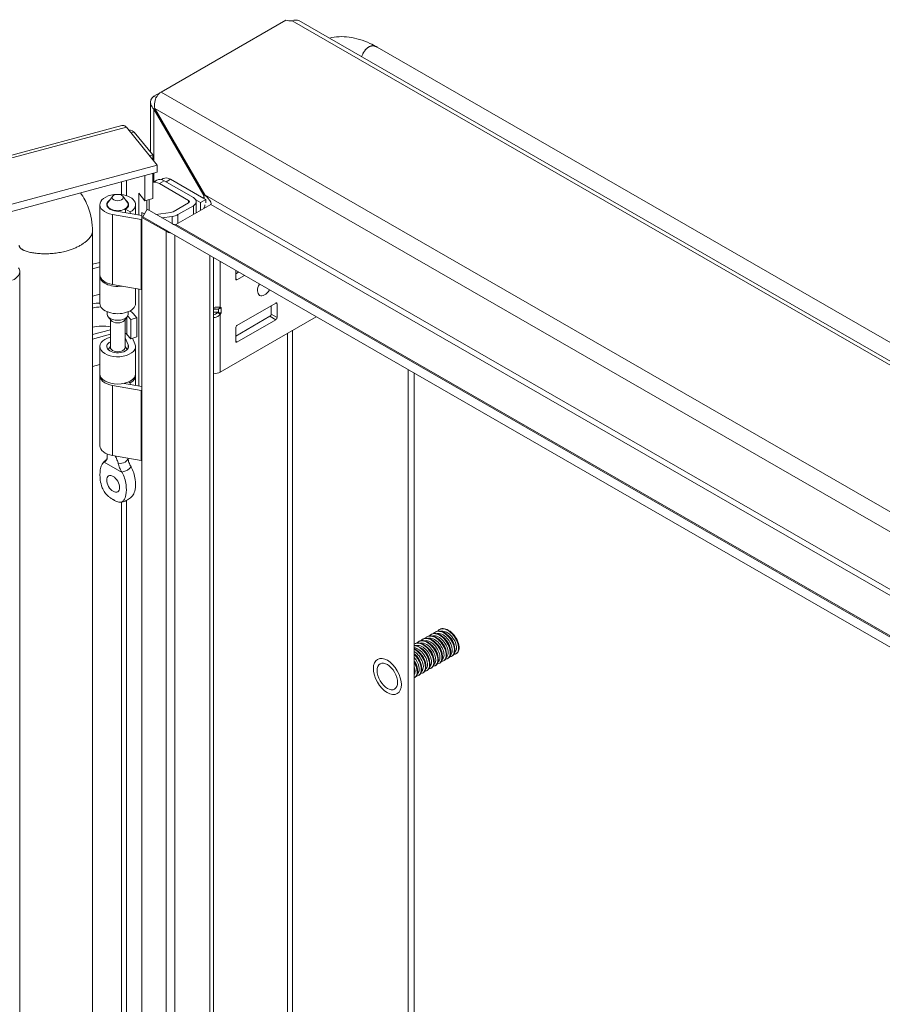
# Model space of a CAD drawing. Units: inches. Extents: x 4 to 107, y 4 to 66.
# Drawn here: x 87 to 91, y 60 to 64 of the extents above; entities that cross this region are included whole.
import ezdxf

# ---------------------------------------------------------------- set-up
doc = ezdxf.new("R2010")
doc.units = ezdxf.units.IN
doc.header["$LTSCALE"] = 6.5
doc.header["$MEASUREMENT"] = 0
doc.layers.add('Visible (ANSI)', color=7, linetype='Continuous', lineweight=5)
doc.layers.add('Visible Narrow (ANSI)', color=7, linetype='Continuous', lineweight=5)

msp = doc.modelspace()

# ---------------------------------------------------------------- linework, layer by layer
at = {"layer": 'Visible (ANSI)'}
for p, q in [((87.8741, 64.0185), (88.4516, 64.3511)), ((88.5128, 64.349), (95.1092, 60.5504)), ((94.9067, 60.7527), (88.8742, 64.2266)), ((87.8713, 64.0168), (87.8415, 63.9996)), ((87.8248, 63.7414), (87.8248, 63.9723)), ((87.8458, 63.9418), (87.8415, 63.9393)), ((87.8415, 63.9393), (88.0721, 63.54)), ((88.0763, 63.5424), (87.8457, 63.9418)), ((79.2489, 61.5959), (87.6926, 63.8633)), ((87.7137, 63.8565), (87.8567, 63.6799)), ((87.7357, 63.8294), (87.7504, 63.8333)), ((87.8362, 63.7274), (87.7504, 63.8333)), ((87.8215, 63.7234), (87.8362, 63.7274)), ((87.8362, 63.7274), (87.8362, 63.7053)), ((87.8567, 63.6799), (79.4004, 61.4091)), ((87.8567, 63.6471), (79.4004, 61.3764)), ((87.8362, 63.6416), (87.8362, 63.5249)), ((87.8567, 63.6471), (87.8567, 63.6799)), ((87.7998, 63.5151), (87.7998, 63.6319)), ((87.8551, 63.6109), (87.8362, 63.6)), ((88.0011, 63.5169), (87.8663, 63.5946)), ((87.8847, 63.6177), (87.8764, 63.6129)), ((87.8889, 63.6076), (88.0237, 63.5299)), ((88.0721, 63.5259), (87.9185, 63.6144)), ((87.7712, 63.45), (87.7712, 63.5504)), ((87.7712, 63.5504), (87.7998, 63.5151)), ((87.6502, 63.5361), (87.6289, 63.5086)), ((87.6967, 63.5361), (87.718, 63.5086)), ((87.8362, 63.5249), (87.7998, 63.5151)), ((87.8076, 63.5172), (87.8076, 63.4711)), ((87.8184, 63.4708), (87.8184, 63.5201)), ((87.9299, 63.464), (88.0011, 63.505)), ((88.0345, 63.5202), (88.0575, 63.507)), ((88.0374, 63.4597), (88.0374, 63.511)), ((88.0813, 63.5206), (88.0575, 63.507)), ((88.0575, 63.507), (88.0575, 63.4713)), ((88.0721, 63.54), (88.0763, 63.5424)), ((88.0813, 63.5206), (88.0759, 63.5237)), ((88.0813, 63.5063), (88.0813, 63.5206)), ((87.5908, 63.173), (87.5908, 63.4972)), ((87.6247, 63.4893), (87.6247, 63.4972)), ((87.659, 63.4692), (87.7859, 63.4474)), ((87.7093, 63.4606), (87.7093, 63.4766)), ((87.7319, 63.4635), (87.7093, 63.4766)), ((87.7222, 63.4893), (87.7222, 63.4972)), ((87.7319, 63.4567), (87.7319, 63.4635)), ((87.7561, 63.4526), (87.7561, 63.4972)), ((87.798, 63.4544), (87.7859, 63.4614)), ((87.7859, 63.4614), (87.7859, 63.4384)), ((87.8101, 63.4755), (87.7901, 63.4408)), ((87.8101, 63.4755), (94.0175, 59.901)), ((87.8506, 63.4522), (87.9188, 63.4606)), ((88.1047, 63.4985), (87.9422, 63.4049)), ((88.0237, 63.492), (87.9525, 63.451)), ((87.782, 63.4289), (87.6498, 63.4516)), ((87.7859, 63.4384), (87.8977, 63.3737)), ((87.7859, 53.9366), (87.7859, 63.4384)), ((87.9019, 63.3762), (87.7901, 63.4408)), ((87.7901, 63.4408), (93.9974, 59.8662)), ((87.9255, 63.4425), (87.8776, 63.4367)), ((87.5567, 63.3724), (87.5567, 54.2092)), ((87.8977, 63.3786), (87.8977, 63.3737)), ((93.9974, 59.866), (87.902, 63.3761)), ((87.5567, 63.2209), (87.5908, 63.23)), ((88.1171, 63.2522), (88.1171, 54.1276)), ((87.2198, 54.0766), (87.2198, 63.1874)), ((87.5908, 63.2097), (87.5567, 63.2006)), ((88.2197, 63.1532), (88.2197, 63.1931)), ((88.2197, 63.1775), (88.2333, 63.1853)), ((87.5908, 63.0398), (87.5908, 63.1662)), ((88.2605, 63.1697), (88.2257, 63.1497)), ((87.782, 63.1047), (87.6498, 63.1274)), ((87.7561, 63.0398), (87.7561, 63.1092)), ((87.7712, 62.6582), (87.7712, 63.1066)), ((87.5567, 63.0741), (87.5908, 63.0833)), ((87.6247, 62.9899), (87.6247, 63.0013)), ((87.7222, 62.9899), (87.7222, 63.0013)), ((88.1171, 63.0127), (88.1356, 63.0127)), ((88.4053, 63.0414), (88.2257, 62.938)), ((88.3841, 63.0292), (88.3841, 62.9906)), ((88.4113, 62.9749), (88.4113, 63.0379)), ((87.6425, 62.9609), (87.6289, 62.9785)), ((87.6396, 62.836), (87.6396, 62.9647)), ((87.7044, 62.9609), (87.718, 62.9785)), ((87.7073, 62.836), (87.7073, 62.9647)), ((87.7197, 62.981), (87.7344, 62.9651)), ((87.7344, 62.9651), (87.7627, 62.9738)), ((87.7344, 62.8766), (87.7344, 62.9651)), ((87.7627, 62.9738), (87.7447, 62.9933)), ((87.7627, 62.8852), (87.7627, 62.9738)), ((88.1171, 62.9989), (88.1356, 62.9989)), ((88.1475, 62.722), (88.5927, 62.9784)), ((88.3781, 62.9802), (88.2197, 62.889)), ((88.2257, 62.8612), (88.4053, 62.9646)), ((87.6396, 62.9174), (87.5567, 62.8952)), ((88.2197, 62.9276), (88.2197, 62.8646)), ((87.6396, 62.8971), (87.5567, 62.8749)), ((87.7224, 62.848), (87.7073, 62.8804)), ((87.7164, 62.896), (87.7344, 62.8766)), ((87.7344, 62.8766), (87.7627, 62.8852)), ((87.7413, 62.8787), (87.7533, 62.8528)), ((87.5908, 62.7141), (87.5908, 62.8405)), ((87.6396, 62.8401), (87.6291, 62.8265)), ((87.7073, 62.8401), (87.7179, 62.8265)), ((87.7561, 62.7141), (87.7561, 62.8405)), ((87.5908, 62.7576), (87.5567, 62.7484)), ((89.0177, 54.6426), (89.0177, 62.7337)), ((87.5908, 62.3812), (87.5908, 62.7054)), ((87.7561, 62.6608), (87.7561, 62.7054)), ((89.046, 62.7173), (89.046, 54.6589)), ((87.782, 62.6371), (87.6498, 62.6598)), ((87.7037, 62.6698), (87.7859, 62.6556)), ((87.7093, 62.6688), (87.7093, 62.6712)), ((87.7319, 62.6717), (87.7239, 62.6764)), ((87.7319, 62.6649), (87.7319, 62.6717)), ((87.6247, 62.3354), (87.6247, 62.3428)), ((87.782, 62.3129), (87.6498, 62.3356)), ((89.1053, 61.4963), (89.1077, 61.4977)), ((89.1244, 61.5074), (89.1268, 61.5087)), ((89.1436, 61.5184), (89.146, 61.5198)), ((89.1627, 61.5294), (89.1651, 61.5308)), ((89.0478, 61.4632), (89.0502, 61.4646)), ((89.067, 61.4743), (89.0694, 61.4756)), ((89.0861, 61.4853), (89.0885, 61.4867)), ((89.2208, 61.4065), (89.2231, 61.4079)), ((89.2399, 61.4176), (89.2423, 61.419)), ((89.1441, 61.3624), (89.1465, 61.3638)), ((89.1633, 61.3735), (89.1657, 61.3748)), ((89.1824, 61.3845), (89.1848, 61.3859)), ((89.2016, 61.3955), (89.204, 61.3969)), ((89.0675, 61.3183), (89.0699, 61.3197)), ((89.0867, 61.3294), (89.0891, 61.3307)), ((89.1058, 61.3404), (89.1082, 61.3418)), ((89.125, 61.3514), (89.1274, 61.3528)), ((89.0484, 61.3073), (89.0508, 61.3087))]:
    msp.add_line(p, q, dxfattribs=at)
for centre, major_axis, ratio, start_param, end_param in [((88.4715, 64.3696), (-0.0379, 0), 0.575862, 1.01807, 1.810314), ((87.8663, 63.5392), (-0.0338, 0.0587), 0.578093, 5.499721, 6.180409), ((87.8889, 63.5522), (-0.0338, 0.0587), 0.578093, 5.499721, 6.283185), ((87.9185, 63.559), (-0.0338, 0.0587), 0.578093, 5.499721, 6.283185), ((87.6735, 63.4972), (-0.0826, 0), 0.575862, 4.744489, 7.564046), ((87.6735, 63.4972), (-0.0487, 0), 0.575862, 5.864377, 9.843587), ((87.6735, 63.4972), (-0.0506, 0), 0.575862, 5.589749, 7.564046), ((87.6735, 63.4972), (0.0826, 0), 0.575862, 5.497787, 7.821882), ((87.6735, 63.4972), (0.0506, 0), 0.575862, 5.497787, 6.976621), ((87.9908, 63.511), (0.0146, 0), 0.575862, 5.497787, 7.068583), ((87.9908, 63.511), (0.0466, 0), 0.575862, 5.497787, 7.068583), ((87.9142, 63.4731), (0.0222, 0), 0.575862, 4.921828, 5.497787), ((87.7975, 63.4588), (-0.0542, 0), 0.575862, 1.28086, 1.354252), ((87.9142, 63.4731), (-0.0542, 0), 0.575862, 1.780236, 2.356194), ((87.8977, 63.4395), (-0.0404, 0.0698), 0.576978, 2.355228, 2.745264), ((87.6735, 63.1662), (-0.0826, 0), 0.575862, 6.211223, 8.095243), ((87.6735, 63.173), (-0.0826, 0), 0.575862, 0, 1.28086), ((88.2257, 63.1566), (-0.00422, -0.00733), 0.578093, 5.495853, 7.06665), ((87.7975, 63.1346), (-0.0542, 0), 0.575862, 1.28086, 1.354252), ((88.3538, 63.1176), (-0.0232, -0.0403), 0.578093, 4.742975, 7.823395), ((87.6035, 62.95), (-0.1599, 0), 0.575862, 4.791393, 5.008821), ((87.6035, 62.95), (0.128, 0), 0.575862, 1.630967, 1.944577), ((87.6735, 63.0398), (-0.0826, 0), 0.575862, 0, 3.141593), ((87.6035, 62.95), (-0.1599, 0), 0.575862, 3.630285, 3.789361), ((88.1236, 63.0323), (-0.0224, 0.0151), 0.555171, 2.452213, 2.714012), ((88.1405, 63.0282), (0.0148, 0.0116), 0.708279, 4.203813, 4.989211), ((88.4053, 63.0345), (0.00422, 0.00733), 0.578093, 5.495853, 7.06665), ((87.6735, 62.9899), (-0.0487, 0), 0.575862, 0, 3.141593), ((87.6735, 62.9688), (0.0339, 0), 0.575862, 3.560401, 5.864377), ((88.1236, 62.9793), (0.0224, 0.0151), 0.555171, 0.427581, 0.68938), ((88.1405, 63.0029), (-0.0169, 0.0054), 0.252328, 1.651792, 2.43719), ((88.3781, 62.9871), (0.00422, 0.00733), 0.578093, 3.925057, 5.495853), ((88.4053, 62.9715), (-0.00422, -0.00733), 0.578093, 0.783464, 2.354261), ((87.6035, 62.8615), (0.128, 0), 0.575862, 1.284295, 1.944577), ((88.2257, 62.9311), (0.00422, 0.00733), 0.578093, 0.783464, 2.354261), ((87.6735, 62.8405), (0.0826, 0), 0.575862, 1.992897, 6.544985), ((87.6035, 62.8615), (0.128, 0), 0.575862, 0.488692, 0.623628), ((88.2257, 62.8681), (-0.00422, -0.00733), 0.578093, 5.495853, 7.06665), ((87.6735, 62.8405), (-0.0506, 0), 0.575862, 5.444473, 9.686577), ((87.6735, 62.836), (-0.0339, 0), 0.575862, 0, 3.141593), ((87.6735, 62.7054), (-0.0826, 0), 0.575862, 6.192107, 7.564046), ((87.6735, 62.7141), (0.0826, 0), 0.575862, 3.141593, 6.283185), ((87.6735, 62.7054), (0.0826, 0), 0.575862, 5.497787, 6.374263), ((88.1144, 62.7411), (0.0468, 0), 0.575862, 4.770435, 5.497787), ((87.7975, 62.667), (-0.0542, 0), 0.575862, 1.28086, 1.354252), ((87.6735, 62.3812), (-0.0826, 0), 0.575862, 0, 1.28086), ((87.7975, 62.3428), (-0.0542, 0), 0.575862, 1.28086, 1.354252), ((87.6945, 62.2288), (0.0211, -0.0366), 0.578093, 4.615182, 4.809596)]:
    msp.add_ellipse(centre, major_axis=major_axis, ratio=ratio, start_param=start_param, end_param=end_param, dxfattribs=at)
for centre, major_axis, ratio in [((87.6735, 63.5302), (0.0255, 0), 0.575862), ((87.6524, 62.2045), (0.0211, -0.0366), 0.578093), ((88.9219, 61.3126), (-0.0337, 0.0584), 0.578093)]:
    msp.add_ellipse(centre, major_axis=major_axis, ratio=ratio, dxfattribs=at)
for points, knots in [([(88.5128, 64.349), (88.5128, 64.349), (88.5128, 64.349), (88.5128, 64.349), (88.505, 64.3535), (88.4925, 64.3524), (88.4805, 64.3484)], [0.0012782, 0.0012782, 0.0012782, 0.0012782, 0.0016658, 0.0016658, 0.0016658, 0.5458803, 0.5458803, 0.5458803, 0.5458803]), ([(88.654, 64.2677), (88.654, 64.2677), (88.6541, 64.2678), (88.6822, 64.2754), (88.7134, 64.277), (88.7768, 64.2685), (88.8095, 64.2585), (88.8523, 64.2386), (88.8633, 64.2329), (88.8742, 64.2266)], [1.973196, 1.973196, 1.973196, 1.973196, 1.975154, 1.975154, 2.544815, 2.544815, 3.104317, 3.104317, 3.299912, 3.299912, 3.299912, 3.299912]), ([(87.8457, 63.9418), (87.8416, 63.9605), (87.8455, 63.9835), (87.8556, 63.9999), (87.8607, 64.008), (87.8671, 64.0145), (87.8741, 64.0185)], [-1.570796, -1.570796, -1.570796, -1.570796, -0.520146, -0.520146, -0.520146, 0, 0, 0, 0]), ([(87.8415, 63.9996), (87.8274, 63.9915), (87.8216, 63.9761), (87.8268, 63.9608), (87.8294, 63.9532), (87.8345, 63.9458), (87.8415, 63.9393)], [0, 0, 0, 0, 1.050651, 1.050651, 1.050651, 1.570796, 1.570796, 1.570796, 1.570796]), ([(87.6926, 63.8632), (87.6944, 63.8637), (87.6962, 63.8639), (87.6981, 63.8638), (87.703, 63.8634), (87.7084, 63.8608), (87.7137, 63.8565)], [0.9101167, 0.9101167, 0.9101167, 0.9101167, 1.0950581, 1.0950581, 1.0950581, 1.5707963, 1.5707963, 1.5707963, 1.5707963]), ([(87.5008, 63.5516), (87.5157, 63.5313), (87.5279, 63.5089), (87.55, 63.4503), (87.5567, 63.4118), (87.5567, 63.3724)], [2.236718, 2.236718, 2.236718, 2.236718, 2.674555, 2.674555, 3.308098, 3.308098, 3.308098, 3.308098]), ([(88.1047, 63.4985), (88.1092, 63.5011), (88.1042, 63.5122), (88.0924, 63.5259), (88.0878, 63.5313), (88.0823, 63.537), (88.0763, 63.5424)], [-3.141593, -3.141593, -3.141593, -3.141593, -2.012802, -2.012802, -2.012802, -1.570796, -1.570796, -1.570796, -1.570796]), ([(87.1869, 63.1478), (87.2057, 63.1561), (87.2189, 63.1706), (87.2197, 63.1857), (87.2201, 63.1923), (87.2183, 63.1989), (87.2144, 63.205)], [0, 0, 0, 0, 1.095058, 1.095058, 1.095058, 1.570796, 1.570796, 1.570796, 1.570796]), ([(87.6027, 62.2977), (87.607, 62.3037), (87.6121, 62.3093), (87.6194, 62.3152), (87.6211, 62.3165), (87.6229, 62.3177)], [0, 0, 0, 0, 0.1038702, 0.1038702, 0.1347162, 0.1347162, 0.1347162, 0.1347162]), ([(87.6118, 62.3056), (87.6158, 62.3074), (87.619, 62.3102), (87.6235, 62.3175), (87.6249, 62.3221), (87.6248, 62.3272), (87.6248, 62.3273), (87.6248, 62.3273)], [0.6174653, 0.6174653, 0.6174653, 0.6174653, 0.7224268, 0.7224268, 0.8270351, 0.8270351, 0.8273639, 0.8273639, 0.8273639, 0.8273639]), ([(87.6223, 62.3167), (87.6223, 62.3167), (87.6224, 62.3168), (87.6227, 62.3173), (87.6231, 62.318), (87.6239, 62.32), (87.6243, 62.3214), (87.6245, 62.3229)], [5.061038, 5.061038, 5.061038, 5.061038, 5.1343332, 5.1343332, 5.2745928, 5.2745928, 5.4148524, 5.4148524, 5.4148524, 5.4148524]), ([(87.6248, 62.3428), (87.6247, 62.3403), (87.6247, 62.3376), (87.6247, 62.3323), (87.6247, 62.3299), (87.6248, 62.3273)], [-0.2876051, -0.2876051, -0.2876051, -0.2876051, -0.2286949, -0.2286949, -0.1793141, -0.1793141, -0.1793141, -0.1793141]), ([(87.6761, 62.2977), (87.6754, 62.3007), (87.6746, 62.3036), (87.6717, 62.3132), (87.669, 62.3197), (87.6643, 62.3286), (87.6628, 62.3312), (87.6612, 62.3337)], [-0.9142219, -0.9142219, -0.9142219, -0.9142219, -0.8648411, -0.8648411, -0.7504936, -0.7504936, -0.7038848, -0.7038848, -0.7038848, -0.7038848]), ([(87.7351, 62.2832), (87.7312, 62.2895), (87.7279, 62.2963), (87.7235, 62.3099), (87.7222, 62.3167), (87.7221, 62.3232)], [0.6174653, 0.6174653, 0.6174653, 0.6174653, 0.7224268, 0.7224268, 0.8221214, 0.8221214, 0.8221214, 0.8221214]), ([(87.6109, 62.3052), (87.6059, 62.3026), (87.6022, 62.2976), (87.5962, 62.2854), (87.5941, 62.2774), (87.5906, 62.2551), (87.5906, 62.2386), (87.5948, 62.2098), (87.5978, 62.1978), (87.6054, 62.1789), (87.6093, 62.1713), (87.6186, 62.1579), (87.6228, 62.1535), (87.6294, 62.1473), (87.6328, 62.1445), (87.6405, 62.1388), (87.6451, 62.1358), (87.6504, 62.1326), (87.6514, 62.132), (87.6524, 62.1314)], [0.000001, 0.000001, 0.000001, 0.000001, 0.136772, 0.136772, 0.294217, 0.294217, 0.557657, 0.557657, 0.754938, 0.754938, 0.896213, 0.896213, 1.022402, 1.022402, 1.143368, 1.143368, 1.301357, 1.301357, 1.337497, 1.337497, 1.337497, 1.337497]), ([(87.6761, 62.2977), (87.6768, 62.2949), (87.6776, 62.2919), (87.6808, 62.2825), (87.6837, 62.2757), (87.689, 62.2656), (87.6909, 62.2622), (87.693, 62.2589)], [0.8511128, 0.8511128, 0.8511128, 0.8511128, 0.9009343, 0.9009343, 1.0062086, 1.0062086, 1.0610745, 1.0610745, 1.0610745, 1.0610745]), ([(87.736, 62.2817), (87.741, 62.2734), (87.7448, 62.2641), (87.7507, 62.245), (87.7528, 62.2345), (87.7563, 62.2082), (87.7563, 62.1917), (87.7522, 62.1679), (87.7492, 62.1596), (87.745, 62.1538)], [0.000001, 0.000001, 0.000001, 0.000001, 0.1367723, 0.1367723, 0.294217, 0.294217, 0.5576572, 0.5576572, 0.7497738, 0.7497738, 0.7497738, 0.7497738]), ([(87.6524, 62.1314), (87.6534, 62.1309), (87.6544, 62.1303), (87.6597, 62.1274), (87.6644, 62.125), (87.6721, 62.1219), (87.6754, 62.1208), (87.682, 62.1194), (87.6862, 62.119), (87.6955, 62.1217), (87.6994, 62.1248), (87.707, 62.135), (87.7101, 62.1434), (87.7142, 62.1675), (87.7142, 62.1841), (87.7107, 62.2103), (87.7085, 62.2208), (87.7026, 62.2398), (87.6989, 62.2491), (87.6939, 62.2574)], [0, 0, 0, 0, 0.0198703, 0.0198703, 0.1062336, 0.1062336, 0.1723691, 0.1723691, 0.2413751, 0.2413751, 0.3185652, 0.3185652, 0.4264283, 0.4264283, 0.5704984, 0.5704984, 0.6563642, 0.6563642, 0.7309646, 0.7309646, 0.7309646, 0.7309646]), ([(87.745, 62.1538), (87.7403, 62.1471), (87.7345, 62.1411), (87.722, 62.1315), (87.7152, 62.1278), (87.7016, 62.1225), (87.6948, 62.1207), (87.6879, 62.1197)], [0, 0, 0, 0, 0.1145269, 0.1145269, 0.2243335, 0.2243335, 0.3228989, 0.3228989, 0.3228989, 0.3228989]), ([(89.1728, 61.382), (89.1773, 61.3821), (89.1814, 61.3834), (89.1847, 61.386), (89.1946, 61.3938), (89.197, 61.4128), (89.1904, 61.4336), (89.1837, 61.4544), (89.1683, 61.4764), (89.1507, 61.4888), (89.1332, 61.5012), (89.1143, 61.5035), (89.1024, 61.4944), (89.1007, 61.4931), (89.0992, 61.4916), (89.0978, 61.4899)], [40.272305, 40.272305, 40.272305, 40.272305, 40.62499, 40.62499, 40.62499, 41.673965, 41.673965, 41.673965, 42.72294, 42.72294, 42.72294, 43.771915, 43.771915, 43.771915, 43.917724, 43.917724, 43.917724, 43.917724]), ([(89.1848, 61.3859), (89.1935, 61.3912), (89.1981, 61.4037), (89.1962, 61.4196), (89.1939, 61.439), (89.1821, 61.4627), (89.166, 61.4791), (89.1498, 61.4956), (89.1298, 61.5042), (89.115, 61.5006), (89.1124, 61.5), (89.11, 61.499), (89.1077, 61.4977)], [34.264409, 34.264409, 34.264409, 34.264409, 35.125458, 35.125458, 35.125458, 36.174433, 36.174433, 36.174433, 37.223408, 37.223408, 37.223408, 37.406002, 37.406002, 37.406002, 37.406002]), ([(89.1919, 61.3931), (89.1963, 61.3931), (89.2003, 61.3944), (89.2036, 61.3968), (89.2136, 61.4044), (89.2162, 61.4232), (89.2097, 61.444), (89.2033, 61.4648), (89.1879, 61.4869), (89.1704, 61.4994), (89.1529, 61.512), (89.1339, 61.5146), (89.1219, 61.5057), (89.1201, 61.5043), (89.1184, 61.5028), (89.117, 61.501)], [33.98912, 33.98912, 33.98912, 33.98912, 34.331139, 34.331139, 34.331139, 35.380114, 35.380114, 35.380114, 36.42909, 36.42909, 36.42909, 37.478065, 37.478065, 37.478065, 37.634539, 37.634539, 37.634539, 37.634539]), ([(89.2039, 61.397), (89.2126, 61.4021), (89.2171, 61.4144), (89.2154, 61.4301), (89.2133, 61.4494), (89.2017, 61.4731), (89.1856, 61.4897), (89.1695, 61.5063), (89.1495, 61.5151), (89.1346, 61.5117), (89.1318, 61.5111), (89.1292, 61.5101), (89.1269, 61.5087)], [27.981224, 27.981224, 27.981224, 27.981224, 28.831608, 28.831608, 28.831608, 29.880583, 29.880583, 29.880583, 30.929558, 30.929558, 30.929558, 31.122817, 31.122817, 31.122817, 31.122817]), ([(89.2111, 61.4041), (89.2154, 61.4041), (89.2192, 61.4053), (89.2224, 61.4076), (89.2325, 61.415), (89.2354, 61.4336), (89.2291, 61.4544), (89.2228, 61.4752), (89.2076, 61.4973), (89.1901, 61.5101), (89.1726, 61.5228), (89.1536, 61.5257), (89.1414, 61.517), (89.1395, 61.5156), (89.1377, 61.5139), (89.1361, 61.512)], [27.705935, 27.705935, 27.705935, 27.705935, 28.037289, 28.037289, 28.037289, 29.086264, 29.086264, 29.086264, 30.135239, 30.135239, 30.135239, 31.184214, 31.184214, 31.184214, 31.351354, 31.351354, 31.351354, 31.351354]), ([(89.2231, 61.408), (89.2316, 61.4131), (89.2362, 61.4251), (89.2346, 61.4405), (89.2327, 61.4597), (89.2212, 61.4834), (89.2053, 61.5002), (89.1893, 61.5169), (89.1692, 61.526), (89.1542, 61.5229), (89.1512, 61.5222), (89.1485, 61.5212), (89.146, 61.5197)], [21.698039, 21.698039, 21.698039, 21.698039, 22.537757, 22.537757, 22.537757, 23.586732, 23.586732, 23.586732, 24.635707, 24.635707, 24.635707, 24.839631, 24.839631, 24.839631, 24.839631]), ([(89.2302, 61.4151), (89.2344, 61.4152), (89.2381, 61.4163), (89.2413, 61.4184), (89.2515, 61.4256), (89.2545, 61.444), (89.2484, 61.4648), (89.2423, 61.4855), (89.2272, 61.5078), (89.2098, 61.5207), (89.1924, 61.5336), (89.1732, 61.5367), (89.1609, 61.5283), (89.1588, 61.5268), (89.157, 61.5251), (89.1553, 61.523)], [21.422749, 21.422749, 21.422749, 21.422749, 21.743438, 21.743438, 21.743438, 22.792414, 22.792414, 22.792414, 23.841389, 23.841389, 23.841389, 24.890364, 24.890364, 24.890364, 25.068168, 25.068168, 25.068168, 25.068168]), ([(89.2422, 61.419), (89.2507, 61.4241), (89.2552, 61.4358), (89.2538, 61.4509), (89.252, 61.4701), (89.2408, 61.4938), (89.2249, 61.5107), (89.209, 61.5276), (89.189, 61.5369), (89.1738, 61.534), (89.1707, 61.5334), (89.1678, 61.5323), (89.1652, 61.5307)], [15.414854, 15.414854, 15.414854, 15.414854, 16.243907, 16.243907, 16.243907, 17.292882, 17.292882, 17.292882, 18.341857, 18.341857, 18.341857, 18.556446, 18.556446, 18.556446, 18.556446]), ([(89.2325, 61.4517), (89.2319, 61.4573), (89.2303, 61.4635), (89.2277, 61.4697), (89.2223, 61.4825), (89.2126, 61.4952), (89.2018, 61.5035)], [22.52084, 22.52084, 22.52084, 22.52084, 22.939029, 22.939029, 22.939029, 23.801026, 23.801026, 23.801026, 23.801026]), ([(89.1153, 61.349), (89.1203, 61.349), (89.1247, 61.3506), (89.1282, 61.3537), (89.1376, 61.3621), (89.1394, 61.3815), (89.1323, 61.4024), (89.1252, 61.4233), (89.1093, 61.445), (89.0917, 61.4568), (89.0751, 61.4679), (89.0576, 61.4699), (89.046, 61.4621)], [59.121861, 59.121861, 59.121861, 59.121861, 59.506541, 59.506541, 59.506541, 60.555516, 60.555516, 60.555516, 61.604492, 61.604492, 61.604492, 62.589644, 62.589644, 62.589644, 62.589644]), ([(89.1082, 61.3418), (89.1174, 61.3473), (89.1218, 61.3609), (89.1192, 61.3779), (89.1162, 61.3976), (89.1038, 61.4211), (89.0874, 61.437), (89.0743, 61.4496), (89.059, 61.457), (89.046, 61.4573)], [59.397151, 59.397151, 59.397151, 59.397151, 60.30086, 60.30086, 60.30086, 61.349835, 61.349835, 61.349835, 62.184899, 62.184899, 62.184899, 62.184899]), ([(89.0961, 61.3379), (89.1013, 61.338), (89.1058, 61.3397), (89.1093, 61.3429), (89.1186, 61.3516), (89.1202, 61.3711), (89.1129, 61.392), (89.1056, 61.413), (89.0896, 61.4345), (89.072, 61.4461), (89.0633, 61.4519), (89.0543, 61.4551), (89.0461, 61.4557)], [65.405046, 65.405046, 65.405046, 65.405046, 65.800392, 65.800392, 65.800392, 66.849367, 66.849367, 66.849367, 67.898342, 67.898342, 67.898342, 68.417331, 68.417331, 68.417331, 68.417331]), ([(89.1274, 61.3528), (89.1364, 61.3582), (89.1409, 61.3716), (89.1385, 61.3883), (89.1357, 61.408), (89.1234, 61.4315), (89.107, 61.4475), (89.0907, 61.4636), (89.0707, 61.4714), (89.0562, 61.4672), (89.0541, 61.4665), (89.0521, 61.4657), (89.0503, 61.4646)], [53.113965, 53.113965, 53.113965, 53.113965, 54.00701, 54.00701, 54.00701, 55.055985, 55.055985, 55.055985, 56.10496, 56.10496, 56.10496, 56.255558, 56.255558, 56.255558, 56.255558]), ([(89.1344, 61.36), (89.1393, 61.3601), (89.1436, 61.3615), (89.147, 61.3645), (89.1566, 61.3727), (89.1586, 61.3919), (89.1517, 61.4128), (89.1447, 61.4337), (89.1289, 61.4554), (89.1114, 61.4675), (89.0938, 61.4795), (89.075, 61.4813), (89.0633, 61.4717), (89.062, 61.4706), (89.0607, 61.4693), (89.0595, 61.4679)], [52.838676, 52.838676, 52.838676, 52.838676, 53.212691, 53.212691, 53.212691, 54.261666, 54.261666, 54.261666, 55.310641, 55.310641, 55.310641, 56.359616, 56.359616, 56.359616, 56.484095, 56.484095, 56.484095, 56.484095]), ([(89.1465, 61.3639), (89.1555, 61.3692), (89.16, 61.3823), (89.1577, 61.3987), (89.1551, 61.4183), (89.143, 61.4419), (89.1267, 61.4581), (89.1104, 61.4742), (89.0904, 61.4824), (89.0758, 61.4783), (89.0735, 61.4777), (89.0714, 61.4768), (89.0694, 61.4756)], [46.83078, 46.83078, 46.83078, 46.83078, 47.713159, 47.713159, 47.713159, 48.762134, 48.762134, 48.762134, 49.811109, 49.811109, 49.811109, 49.972373, 49.972373, 49.972373, 49.972373]), ([(89.1536, 61.371), (89.1583, 61.3711), (89.1625, 61.3725), (89.1659, 61.3753), (89.1756, 61.3832), (89.1778, 61.4023), (89.171, 61.4232), (89.1642, 61.4441), (89.1486, 61.4659), (89.131, 61.4781), (89.1135, 61.4903), (89.0946, 61.4924), (89.0828, 61.4831), (89.0813, 61.4819), (89.0799, 61.4805), (89.0787, 61.4789)], [46.555491, 46.555491, 46.555491, 46.555491, 46.91884, 46.91884, 46.91884, 47.967815, 47.967815, 47.967815, 49.016791, 49.016791, 49.016791, 50.065766, 50.065766, 50.065766, 50.20091, 50.20091, 50.20091, 50.20091]), ([(89.1656, 61.3749), (89.1745, 61.3802), (89.179, 61.393), (89.1769, 61.4092), (89.1745, 61.4287), (89.1626, 61.4523), (89.1463, 61.4686), (89.1301, 61.4849), (89.1101, 61.4933), (89.0954, 61.4895), (89.0929, 61.4888), (89.0907, 61.4879), (89.0886, 61.4866)], [40.547595, 40.547595, 40.547595, 40.547595, 41.419309, 41.419309, 41.419309, 42.468284, 42.468284, 42.468284, 43.517259, 43.517259, 43.517259, 43.689187, 43.689187, 43.689187, 43.689187]), ([(89.156, 61.4075), (89.1559, 61.4086), (89.1557, 61.4097), (89.1555, 61.4108), (89.1528, 61.4266), (89.1419, 61.4455), (89.128, 61.4573), (89.1271, 61.458), (89.1262, 61.4587), (89.1253, 61.4594)], [47.653581, 47.653581, 47.653581, 47.653581, 47.73406, 47.73406, 47.73406, 48.861106, 48.861106, 48.861106, 48.933767, 48.933767, 48.933767, 48.933767]), ([(89.175, 61.4186), (89.1739, 61.4284), (89.1698, 61.4399), (89.163, 61.4503), (89.1578, 61.4581), (89.1513, 61.4651), (89.1444, 61.4703)], [41.370396, 41.370396, 41.370396, 41.370396, 42.098825, 42.098825, 42.098825, 42.650581, 42.650581, 42.650581, 42.650581]), ([(89.1942, 61.4296), (89.1939, 61.433), (89.1932, 61.4365), (89.1921, 61.4402), (89.1876, 61.4552), (89.1765, 61.4716), (89.1636, 61.4815)], [35.08721, 35.08721, 35.08721, 35.08721, 35.336544, 35.336544, 35.336544, 36.367396, 36.367396, 36.367396, 36.367396]), ([(89.2134, 61.4406), (89.212, 61.4527), (89.2058, 61.4674), (89.1962, 61.4793), (89.1921, 61.4843), (89.1875, 61.4888), (89.1827, 61.4924)], [28.804025, 28.804025, 28.804025, 28.804025, 29.70131, 29.70131, 29.70131, 30.084211, 30.084211, 30.084211, 30.084211]), ([(89.0891, 61.3308), (89.0984, 61.3363), (89.1028, 61.3502), (89.1, 61.3675), (89.0968, 61.3873), (89.0842, 61.4107), (89.0677, 61.4264), (89.0609, 61.433), (89.0534, 61.4381), (89.046, 61.4415)], [65.680336, 65.680336, 65.680336, 65.680336, 66.594711, 66.594711, 66.594711, 67.643686, 67.643686, 67.643686, 68.079725, 68.079725, 68.079725, 68.079725]), ([(89.077, 61.3269), (89.0822, 61.327), (89.0869, 61.3288), (89.0904, 61.3322), (89.0996, 61.341), (89.101, 61.3607), (89.0935, 61.3816), (89.0861, 61.4026), (89.07, 61.424), (89.0523, 61.4354), (89.0502, 61.4368), (89.0481, 61.438), (89.046, 61.4391)], [71.688232, 71.688232, 71.688232, 71.688232, 72.094242, 72.094242, 72.094242, 73.143217, 73.143217, 73.143217, 74.192193, 74.192193, 74.192193, 74.315997, 74.315997, 74.315997, 74.315997]), ([(89.0699, 61.3197), (89.0793, 61.3253), (89.0837, 61.3395), (89.0807, 61.357), (89.0774, 61.3769), (89.0647, 61.4003), (89.0481, 61.4159), (89.0474, 61.4165), (89.0467, 61.4172), (89.046, 61.4178)], [71.963521, 71.963521, 71.963521, 71.963521, 72.888561, 72.888561, 72.888561, 73.937536, 73.937536, 73.937536, 73.980664, 73.980664, 73.980664, 73.980664]), ([(89.0578, 61.3159), (89.0632, 61.316), (89.068, 61.3178), (89.0716, 61.3214), (89.0806, 61.3305), (89.0818, 61.3503), (89.0742, 61.3713), (89.0685, 61.3868), (89.0581, 61.4025), (89.046, 61.4142)], [77.971417, 77.971417, 77.971417, 77.971417, 78.388093, 78.388093, 78.388093, 79.437068, 79.437068, 79.437068, 80.213827, 80.213827, 80.213827, 80.213827]), ([(89.0793, 61.3634), (89.078, 61.3752), (89.0721, 61.3893), (89.063, 61.401), (89.0587, 61.4065), (89.0538, 61.4113), (89.0486, 61.4152)], [72.786322, 72.786322, 72.786322, 72.786322, 73.656137, 73.656137, 73.656137, 74.066508, 74.066508, 74.066508, 74.066508]), ([(89.0984, 61.3745), (89.0979, 61.3798), (89.0965, 61.3855), (89.0942, 61.3913), (89.0889, 61.4045), (89.0789, 61.4177), (89.0678, 61.4263)], [66.503137, 66.503137, 66.503137, 66.503137, 66.893856, 66.893856, 66.893856, 67.783323, 67.783323, 67.783323, 67.783323]), ([(89.1177, 61.3855), (89.1161, 61.3995), (89.1077, 61.417), (89.0958, 61.4295), (89.093, 61.4324), (89.09, 61.435), (89.087, 61.4373)], [60.219952, 60.219952, 60.219952, 60.219952, 61.258622, 61.258622, 61.258622, 61.500137, 61.500137, 61.500137, 61.500137]), ([(89.1367, 61.3966), (89.1359, 61.4041), (89.1333, 61.4126), (89.129, 61.4209), (89.1234, 61.4315), (89.1151, 61.4414), (89.1061, 61.4483)], [53.936766, 53.936766, 53.936766, 53.936766, 54.496341, 54.496341, 54.496341, 55.216952, 55.216952, 55.216952, 55.216952]), ([(89.0602, 61.3524), (89.0599, 61.3554), (89.0593, 61.3585), (89.0584, 61.3618), (89.0561, 61.3702), (89.0516, 61.3791), (89.0459, 61.387)], [79.0695075, 79.0695075, 79.0695075, 79.0695075, 79.2913711, 79.2913711, 79.2913711, 79.8696426, 79.8696426, 79.8696426, 79.8696426]), ([(89.0508, 61.3087), (89.0603, 61.3143), (89.0647, 61.3288), (89.0615, 61.3466), (89.0593, 61.3588), (89.0537, 61.3722), (89.0459, 61.3843)], [78.246707, 78.246707, 78.246707, 78.246707, 79.182412, 79.182412, 79.182412, 79.820711, 79.820711, 79.820711, 79.820711]), ([(89.046, 61.3062), (89.0485, 61.3072), (89.0508, 61.3087), (89.0527, 61.3107), (89.0615, 61.3199), (89.0626, 61.3399), (89.0548, 61.3609), (89.0525, 61.367), (89.0495, 61.3731), (89.0459, 61.379)], [84.455534, 84.455534, 84.455534, 84.455534, 84.681943, 84.681943, 84.681943, 85.730918, 85.730918, 85.730918, 86.037163, 86.037163, 86.037163, 86.037163])]:
    msp.add_open_spline(points, degree=3, knots=knots, dxfattribs=at)
for points in [[(87.7504, 63.8333), (87.7451, 63.838), (87.7357, 63.8414), (87.7246, 63.8429)], [(88.0751, 63.5235), (88.0743, 63.5289), (88.0733, 63.5345), (88.0721, 63.54)], [(88.0729, 63.4802), (88.0752, 63.4824), (88.0766, 63.4884), (88.0769, 63.4965)], [(87.9276, 63.4079), (87.9345, 63.4046), (87.9397, 63.4035), (87.9422, 63.4049)], [(87.6118, 62.3056), (87.6115, 62.3055), (87.6112, 62.3054), (87.6109, 62.3052)], [(87.7351, 62.2832), (87.7354, 62.2827), (87.7357, 62.2822), (87.736, 62.2817)], [(87.6939, 62.2574), (87.6936, 62.2579), (87.6933, 62.2584), (87.693, 62.2589)]]:
    msp.add_open_spline(points, degree=3, dxfattribs=at)
at = {"layer": 'Visible Narrow (ANSI)'}
for p, q in [((95.0846, 60.5453), (88.4805, 64.3484)), ((87.8741, 64.0185), (94.5117, 60.1961)), ((87.8415, 63.9996), (87.8521, 63.9935)), ((87.8415, 63.9393), (87.8415, 63.6987)), ((94.4594, 60.1332), (87.8457, 63.9418)), ((87.7137, 63.8565), (79.2574, 61.5858)), ((87.8415, 63.6431), (87.8415, 63.6031)), ((87.6916, 63.5436), (87.6916, 63.6028)), ((87.7141, 63.6088), (87.7141, 63.5386)), ((87.8889, 63.6076), (87.8663, 63.5946)), ((87.8978, 63.6025), (87.9185, 63.6144)), ((88.0011, 63.505), (88.0011, 63.5169)), ((88.0721, 63.5259), (88.0721, 63.54)), ((88.0763, 63.5424), (94.2289, 59.9994)), ((88.0237, 63.4519), (88.0237, 63.492)), ((94.1766, 60.0019), (88.1047, 63.4985)), ((87.6498, 63.1274), (87.6498, 63.4516)), ((87.782, 63.1047), (87.782, 63.4289)), ((87.9255, 63.4091), (87.9255, 63.4425)), ((87.9525, 63.4109), (87.9525, 63.451)), ((87.8977, 54.0013), (87.8977, 63.3737)), ((87.9019, 63.3762), (93.9974, 59.866)), ((87.9422, 63.4049), (94.0141, 59.9083)), ((87.938, 63.3554), (87.938, 54.0245)), ((88.1004, 54.1181), (88.1004, 63.2619)), ((88.1475, 63.2347), (88.1475, 63.0225)), ((88.2197, 63.1531), (88.2257, 63.1497)), ((88.1405, 62.9982), (88.1405, 63.0134)), ((88.1475, 63.0225), (88.1525, 63.0213)), ((88.1525, 63.0213), (88.1525, 62.996)), ((88.4113, 63.0379), (88.4052, 63.0414)), ((87.7164, 62.896), (87.7164, 62.9765)), ((88.1525, 62.996), (88.1475, 62.9891)), ((88.1475, 62.9891), (88.1475, 62.722)), ((88.4053, 62.9646), (88.3781, 62.9802)), ((88.3841, 62.9906), (88.4113, 62.9749)), ((88.4835, 62.9155), (88.4835, 55.1989)), ((88.2197, 62.8646), (88.2257, 62.8612)), ((88.4595, 55.1851), (88.4595, 62.9017)), ((87.7224, 62.8329), (87.7224, 62.848)), ((87.6498, 62.3356), (87.6498, 62.6598)), ((87.782, 62.3129), (87.782, 62.6371)), ((87.6109, 62.3052), (87.6939, 62.2574)), ((87.6916, 55.2422), (87.6916, 62.1203)), ((87.7141, 62.1276), (87.7141, 55.2372))]:
    msp.add_line(p, q, dxfattribs=at)
for centre, major_axis, ratio, start_param, end_param in [((88.1356, 63.0294), (-0.004, -0.0165), 0.804485, 0.291844, 1.339042), ((88.1356, 62.996), (-0.0138, 0.0099), 0.139537, 3.765, 4.812197), ((87.6735, 62.2944), (-0.0647, 0), 0.575862, 5.612194, 5.976606), ((87.6735, 62.3258), (0.0487, 0), 0.575862, 4.766584, 6.193338), ((87.6735, 62.2944), (0.0647, 0), 0.575862, 5.018969, 5.976606)]:
    msp.add_ellipse(centre, major_axis=major_axis, ratio=ratio, start_param=start_param, end_param=end_param, dxfattribs=at)
msp.add_ellipse((88.9219, 61.3126), major_axis=(-0.0457, 0.0794), ratio=0.578093, dxfattribs=at)
for points, degree in [([(88.8027, 64.1821), (88.8154, 64.2148), (88.8333, 64.2345), (88.8547, 64.2378), (88.8742, 64.2266)], 4), ([(89.046, 61.3182), (89.0516, 61.3267), (89.0517, 61.3418), (89.046, 61.3578)], 3)]:
    msp.add_open_spline(points, degree=degree, dxfattribs=at)
for points, degree, knots in [([(87.5567, 63.3724), (87.5567, 63.3604), (87.538, 63.3249), (87.4325, 63.2559), (87.2636, 63.2652), (87.2172, 63.2923), (87.2172, 63.3089)], 4, [0.2085967, 0.2085967, 0.2085967, 0.2085967, 0.2085967, 0.375, 0.625, 0.8931346, 0.8931346, 0.8931346, 0.8931346, 0.8931346]), ([(88.1171, 63.0217), (88.1224, 63.0218), (88.1275, 63.0218), (88.1323, 63.0219), (88.138, 63.0221), (88.1432, 63.0222), (88.1475, 63.0225)], 3, [3.1996409, 3.1996409, 3.1996409, 3.1996409, 3.5342917, 3.5342917, 3.5342917, 3.9269908, 3.9269908, 3.9269908, 3.9269908]), ([(88.1356, 63.0127), (88.1328, 63.0134), (88.1295, 63.0139), (88.1259, 63.0143), (88.1231, 63.0145), (88.1201, 63.0147), (88.1171, 63.0148)], 3, [2.3561945, 2.3561945, 2.3561945, 2.3561945, 2.7488936, 2.7488936, 2.7488936, 3.0506307, 3.0506307, 3.0506307, 3.0506307]), ([(88.1171, 62.9868), (88.1201, 62.9872), (88.1231, 62.9882), (88.1259, 62.9898), (88.1295, 62.9919), (88.1328, 62.995), (88.1356, 62.9989)], 3, [0.0909619, 0.0909619, 0.0909619, 0.0909619, 0.3926991, 0.3926991, 0.3926991, 0.7853982, 0.7853982, 0.7853982, 0.7853982]), ([(88.1475, 62.9891), (88.1432, 62.9843), (88.138, 62.9805), (88.1323, 62.9779), (88.1275, 62.9757), (88.1224, 62.9744), (88.1171, 62.9741)], 3, [5.4977871, 5.4977871, 5.4977871, 5.4977871, 5.8904862, 5.8904862, 5.8904862, 6.225137, 6.225137, 6.225137, 6.225137]), ([(89.1956, 61.4026), (89.1986, 61.405), (89.2009, 61.4085), (89.2022, 61.413), (89.206, 61.4261), (89.2013, 61.447), (89.1898, 61.465), (89.1784, 61.483), (89.1607, 61.4973), (89.145, 61.5003), (89.1404, 61.5012), (89.136, 61.5012), (89.132, 61.5001)], 3, [34.345188, 34.345188, 34.345188, 34.345188, 34.721438, 34.721438, 34.721438, 35.807577, 35.807577, 35.807577, 36.893716, 36.893716, 36.893716, 37.21724, 37.21724, 37.21724, 37.21724]), ([(89.2148, 61.4135), (89.2159, 61.4144), (89.217, 61.4155), (89.2179, 61.4167), (89.2248, 61.4262), (89.2241, 61.4453), (89.2155, 61.4641), (89.2069, 61.4829), (89.1907, 61.5006), (89.1745, 61.508), (89.1662, 61.5118), (89.1581, 61.5128), (89.1511, 61.5111)], 3, [28.062003, 28.062003, 28.062003, 28.062003, 28.204605, 28.204605, 28.204605, 29.290744, 29.290744, 29.290744, 30.376883, 30.376883, 30.376883, 30.934055, 30.934055, 30.934055, 30.934055]), ([(89.2339, 61.4245), (89.2418, 61.431), (89.2441, 61.446), (89.2392, 61.463), (89.2338, 61.4816), (89.2199, 61.5017), (89.204, 61.5129), (89.1925, 61.5212), (89.1802, 61.5244), (89.1702, 61.5222)], 3, [21.778817, 21.778817, 21.778817, 21.778817, 22.77391, 22.77391, 22.77391, 23.860049, 23.860049, 23.860049, 24.65087, 24.65087, 24.65087, 24.65087]), ([(89.119, 61.3584), (89.1208, 61.3598), (89.1224, 61.3617), (89.1236, 61.3639), (89.1295, 61.3747), (89.1273, 61.3945), (89.1176, 61.4132), (89.108, 61.4318), (89.0912, 61.4484), (89.0751, 61.4543), (89.0681, 61.4569), (89.0613, 61.4574), (89.0554, 61.456)], 3, [59.477929, 59.477929, 59.477929, 59.477929, 59.702632, 59.702632, 59.702632, 60.788771, 60.788771, 60.788771, 61.87491, 61.87491, 61.87491, 62.349982, 62.349982, 62.349982, 62.349982]), ([(89.1382, 61.3694), (89.1468, 61.3763), (89.1486, 61.3935), (89.1421, 61.4121), (89.1355, 61.4309), (89.1207, 61.4502), (89.1047, 61.4602), (89.0942, 61.4667), (89.0834, 61.469), (89.0745, 61.467)], 3, [53.194744, 53.194744, 53.194744, 53.194744, 54.271938, 54.271938, 54.271938, 55.358077, 55.358077, 55.358077, 56.066796, 56.066796, 56.066796, 56.066796]), ([(89.1573, 61.3805), (89.1639, 61.386), (89.1668, 61.3974), (89.1644, 61.4113), (89.1612, 61.4291), (89.1493, 61.4502), (89.134, 61.4636), (89.1207, 61.4753), (89.1054, 61.4808), (89.0936, 61.4782)], 3, [46.911559, 46.911559, 46.911559, 46.911559, 47.755105, 47.755105, 47.755105, 48.841243, 48.841243, 48.841243, 49.783611, 49.783611, 49.783611, 49.783611]), ([(89.1764, 61.3916), (89.1812, 61.3956), (89.1842, 61.4024), (89.1844, 61.4114), (89.1848, 61.4272), (89.1762, 61.4489), (89.1625, 61.4651), (89.1488, 61.4813), (89.1305, 61.4913), (89.1162, 61.4898), (89.115, 61.4897), (89.1139, 61.4895), (89.1127, 61.4892)], 3, [40.628373, 40.628373, 40.628373, 40.628373, 41.238271, 41.238271, 41.238271, 42.32441, 42.32441, 42.32441, 43.410549, 43.410549, 43.410549, 43.500426, 43.500426, 43.500426, 43.500426]), ([(89.0998, 61.3475), (89.1035, 61.3504), (89.1061, 61.355), (89.1072, 61.361), (89.1098, 61.3751), (89.1037, 61.3964), (89.0914, 61.4139), (89.0791, 61.4313), (89.0612, 61.4441), (89.046, 61.4457)], 3, [65.761114, 65.761114, 65.761114, 65.761114, 66.219465, 66.219465, 66.219465, 67.305604, 67.305604, 67.305604, 68.386568, 68.386568, 68.386568, 68.386568]), ([(89.0806, 61.3364), (89.0861, 61.341), (89.0892, 61.3493), (89.0886, 61.3599), (89.0877, 61.3766), (89.0779, 61.3982), (89.0636, 61.4135), (89.0581, 61.4193), (89.0521, 61.4241), (89.046, 61.4277)], 3, [72.0443, 72.0443, 72.0443, 72.0443, 72.736299, 72.736299, 72.736299, 73.822438, 73.822438, 73.822438, 74.234719, 74.234719, 74.234719, 74.234719]), ([(89.0616, 61.3253), (89.0689, 61.3314), (89.0715, 61.3446), (89.0678, 61.3602), (89.0645, 61.3739), (89.0564, 61.3889), (89.0459, 61.4007)], 3, [78.327485, 78.327485, 78.327485, 78.327485, 79.253132, 79.253132, 79.253132, 80.065585, 80.065585, 80.065585, 80.065585])]:
    msp.add_open_spline(points, degree=degree, knots=knots, dxfattribs=at)

doc.saveas('drawing.dxf')
